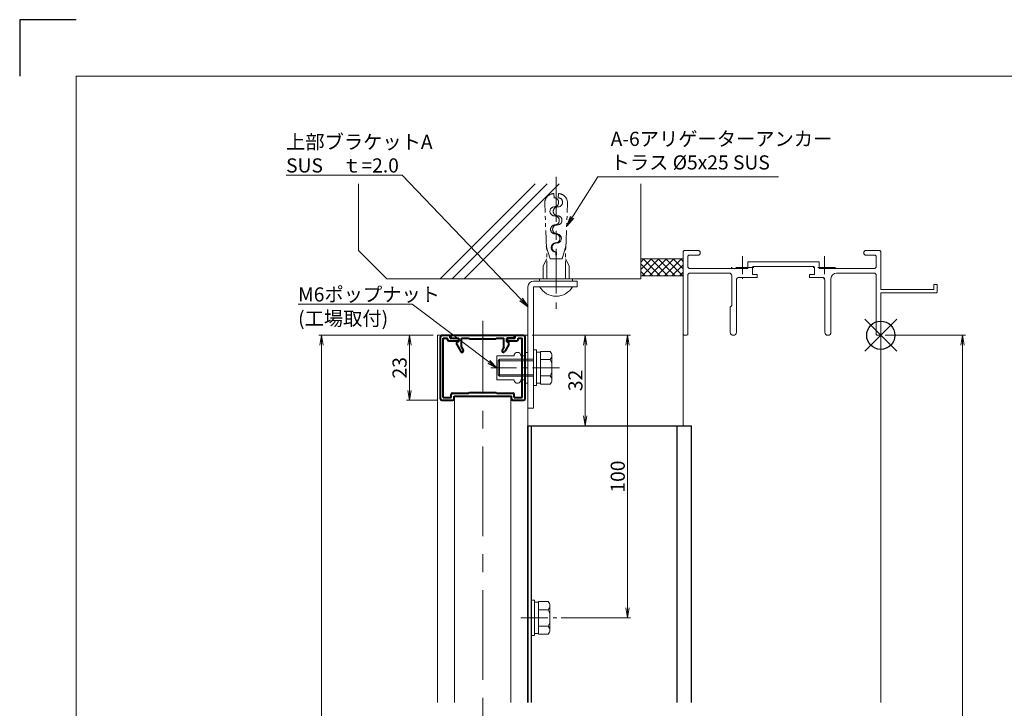
# Model space of a CAD drawing. Units: millimetres. Extents: x 0 to 845, y 0 to 594.
# Drawn here: x 0 to 349, y 350 to 594 of the extents above; entities that cross this region are included whole.
import ezdxf

# ---------------------------------------------------------------- set-up
doc = ezdxf.new("R2010")
doc.units = ezdxf.units.MM
doc.header["$MEASUREMENT"] = 0
doc.linetypes.add('CENTER', pattern=[50.8, 31.75, -6.35, 6.35, -6.35])
doc.linetypes.add('PHANTOM', pattern=[63.5, 31.75, -6.35, 6.35, -6.35, 6.35, -6.35])
doc.layers.get('Defpoints').update_dxf_attribs({"color": 252})
for name, color, linetype, lineweight in [('bracket', 141, 'Continuous', 25), ('buhin', 152, 'Continuous', 13), ('center', 2, 'CENTER', 13), ('gaikei', 104, 'Continuous', 13), ('image', 81, 'PHANTOM', 13), ('katazai', 7, 'Continuous', 40), ('sassi', 61, 'Continuous', 9), ('sassi_sunpou', 211, 'Continuous', 13), ('sunpou', 201, 'Continuous', 13), ('zuwaku', 7, 'Continuous', 13)]:
    doc.layers.add(name, color=color, linetype=linetype, lineweight=lineweight)
doc.styles.get("Standard").update_dxf_attribs({"font": 'simplex.shx', "width": 0.8, "bigfont": 'extfont2.shx'})
doc.dimstyles.get("Standard").update_dxf_attribs({"dimtxt": 5, "dimasz": 3.5, "dimexe": 1, "dimexo": 1.5, "dimgap": 1, "dimtad": 1, "dimdsep": 46, "dimtxsty": 'Standard', "dimblk": 'OPEN', "dimcen": 0, "dimclrd": 256, "dimclre": 256, "dimclrt": 256, "dimazin": 2, "dimtfac": 1, "dimtmove": 0, "dimatfit": 3, "dimldrblk": 'OPEN', "dimfxl": 0, "dimtolj": 1, "dimtzin": 0, "dimlwd": -1, "dimlwe": -1, "dimarcsym": 0})

# ---------------------------------------------------------------- blocks, each defined once
blk = doc.blocks.new('_Open')
at = {"color": 0, "lineweight": -2}
for p, q in [((-1, 0.167), (0, 0)), ((-1, -0.167), (0, 0)), ((0, 0), (-1, 0))]:
    blk.add_line(p, q, dxfattribs=at)
blk = doc.blocks.new('*D31')
at = {"layer": 'Defpoints', "color": 0}
for p in [(106.92, 482.33), (148, 482.33), (148, 115.33)]:
    blk.add_point(p, dxfattribs=at)
at = {"layer": 'sunpou'}
for p, q in [((146.5, 482.33), (105.92, 482.33)), ((106.92, 118.83), (106.92, 478.83)), ((146.5, 115.33), (105.92, 115.33))]:
    blk.add_line(p, q, dxfattribs=at)
at = {"layer": 'sunpou', "xscale": 3.5, "yscale": 3.5, "zscale": 3.5}
for p, rotation in [((106.92, 482.33), 90), ((106.92, 115.33), 270)]:
    blk.add_blockref('_Open', p, dxfattribs=dict(at, rotation=rotation))
at = {"layer": 'sunpou', "insert": (103.42, 298.83), "char_height": 5, "attachment_point": 5, "rotation": 90}
blk.add_mtext('\\A1;面格子H=サッシH+40', dxfattribs=at)
blk = doc.blocks.new('PRO-SE70 30開口縦断面_上')
at = {"layer": 'center', "ltscale": 0.2}
for p, q in [((-49, 28), (-49, 20)), ((-20, 28), (-20, 20)), ((-45, 24), (-53, 24)), ((-16, 24), (-24, 24))]:
    blk.add_line(p, q, dxfattribs=at)
at = {"layer": 'sassi'}
for p, q in [((-69.7, 30), (-70, 29.7)), ((-70, 29.7), (-70, 0.3)), ((-64.5, 30), (-69.7, 30)), ((-68.05, 28.35), (-68.35, 28.05)), ((-68.35, 28.05), (-68.35, 24.15)), ((-64.5, 28.35), (-68.05, 28.35)), ((-64, 29.5), (-64.5, 30)), ((-64.5, 28.35), (-64, 28.85)), ((-64, 29.5), (-64, 28.85)), ((-5.5, 30), (-6, 29.5)), ((-6, 29.5), (-6, 28.85)), ((-6, 28.85), (-5.5, 28.35)), ((-0.3, 30), (-5.5, 30)), ((-1.95, 28.35), (-5.5, 28.35)), ((-1.65, 28.05), (-1.95, 28.35)), ((-1.65, 28.05), (-1.65, 24.15)), ((0, 29.7), (-0.3, 30)), ((0, 29.7), (0, 16.2)), ((-47.15, 26), (-21.85, 26)), ((-47.15, 26), (-47.15, 23.65)), ((-21.85, 23.65), (-21.85, 26)), ((-68.35, 24.15), (-67.85, 23.65)), ((-67.85, 22), (-68.35, 21.5)), ((-68.35, 21.5), (-68.35, 0.3)), ((-67.85, 23.65), (-47.15, 23.65)), ((-67.85, 22), (-53.8, 22)), ((-52.8, 10.55), (-52.8, 21)), ((-45.2, 24.35), (-45.5, 24.05)), ((-45.5, 24.05), (-45.5, 21.5)), ((-45.5, 21.5), (-43.75, 21.5)), ((-45.2, 24.35), (-23.8, 24.35)), ((-43.75, 20.5), (-43.75, 21.5)), ((-25.25, 21.5), (-23.5, 21.5)), ((-25.25, 21.5), (-25.25, 20.5)), ((-23.5, 24.05), (-23.8, 24.35)), ((-23.5, 21.5), (-23.5, 24.05)), ((-21.85, 23.65), (-2.15, 23.65)), ((-15.65, 22), (-2.15, 22)), ((-2.15, 23.65), (-1.65, 24.15)), ((-1.65, 21.5), (-2.15, 22)), ((-1.65, 21.5), (-1.65, 0.3)), ((-51.15, 1.1), (-51.15, 19.5)), ((-50.15, 20.5), (-43.75, 20.5)), ((-25.25, 20.5), (-20.85, 20.5)), ((-19.85, 1.1), (-19.85, 19.5)), ((-17.65, 1.1), (-17.65, 20)), ((18.8, 18), (18.8, 16.2)), ((20, 18), (18.8, 18)), ((20, 15.3), (20, 18)), ((18.8, 16.2), (0, 16.2)), ((0, 15), (0, 0.3)), ((19.7, 15), (0, 15)), ((19.7, 15), (20, 15.3)), ((-53.35, 10), (-52.8, 10.55)), ((-53.35, 1.1), (-53.35, 10)), ((-70, 0.3), (-69.7, 0)), ((-68.65, 0), (-69.7, 0)), ((-68.65, 0), (-68.35, 0.3)), ((-1.65, 0.3), (-1.35, 0)), ((-1.35, 0), (-0.3, 0)), ((-0.3, 0), (0, 0.3))]:
    blk.add_line(p, q, dxfattribs=at)
for centre, radius, start, end in [((-53.8, 21), 1, 0, 90), ((-15.65, 20), 2, 90, 180), ((-50.15, 19.5), 1, 90, 180), ((-20.85, 19.5), 1, 0, 90), ((-52.25, 1.1), 1.1, 180, 0), ((-18.75, 1.1), 1.1, 180, 0)]:
    blk.add_arc(centre, radius, start, end, dxfattribs=at)
blk = doc.blocks.new('*D23')
at = {"layer": 'Defpoints', "color": 0}
for p in [(305, 482.33), (305, 155.33), (333.94, 155.33)]:
    blk.add_point(p, dxfattribs=at)
at = {"layer": 'sassi_sunpou'}
for p, q in [((306.5, 482.33), (334.94, 482.33)), ((333.94, 478.83), (333.94, 158.83)), ((306.5, 155.33), (334.94, 155.33))]:
    blk.add_line(p, q, dxfattribs=at)
at = {"layer": 'sassi_sunpou', "xscale": 3.5, "yscale": 3.5, "zscale": 3.5}
for p, rotation in [((333.94, 482.33), 90), ((333.94, 155.33), 270)]:
    blk.add_blockref('_Open', p, dxfattribs=dict(at, rotation=rotation))
at = {"layer": 'sassi_sunpou', "insert": (330.44, 318.83), "char_height": 5, "attachment_point": 5, "rotation": 90}
blk.add_mtext('\\A1;サッシH', dxfattribs=at)
blk = doc.blocks.new('*D29')
at = {"layer": 'Defpoints', "color": 0}
for p in [(180, 482.33), (193.52, 450.33), (200.33, 450.33)]:
    blk.add_point(p, dxfattribs=at)
at = {"layer": 'sunpou'}
for p, q in [((181.5, 482.33), (201.33, 482.33)), ((200.33, 478.83), (200.33, 453.83)), ((195.02, 450.33), (201.33, 450.33))]:
    blk.add_line(p, q, dxfattribs=at)
at = {"layer": 'sunpou', "xscale": 3.5, "yscale": 3.5, "zscale": 3.5}
for p, rotation in [((200.33, 482.33), 90), ((200.33, 450.33), 270)]:
    blk.add_blockref('_Open', p, dxfattribs=dict(at, rotation=rotation))
at = {"layer": 'sunpou', "insert": (196.83, 466.33), "char_height": 5, "attachment_point": 5, "rotation": 90}
blk.add_mtext('\\A1;32', dxfattribs=at)
blk = doc.blocks.new('*D28')
at = {"layer": 'Defpoints', "color": 0}
for p in [(180, 482.33), (190.3, 382.33), (215.33, 382.33)]:
    blk.add_point(p, dxfattribs=at)
at = {"layer": 'sunpou'}
for p, q in [((181.5, 482.33), (216.33, 482.33)), ((215.33, 478.83), (215.33, 385.83)), ((191.8, 382.33), (216.33, 382.33))]:
    blk.add_line(p, q, dxfattribs=at)
at = {"layer": 'sunpou', "xscale": 3.5, "yscale": 3.5, "zscale": 3.5}
for p, rotation in [((215.33, 482.33), 90), ((215.33, 382.33), 270)]:
    blk.add_blockref('_Open', p, dxfattribs=dict(at, rotation=rotation))
at = {"layer": 'sunpou', "insert": (211.83, 432.33), "char_height": 5, "attachment_point": 5, "rotation": 90}
blk.add_mtext('\\A1;100', dxfattribs=at)
blk = doc.blocks.new('A-6アリゲーターアンカー')
at = {"layer": 'buhin', "ltscale": 0.3}
for p, q in [((-14.17, -104.17), (-15, -104.17)), ((-15, -104.17), (-15, -110)), ((-14.17, -115.83), (-14.17, -104.17)), ((-12.17, -115.83), (-12.17, -104.17)), ((-15, -115.83), (-15, -110)), ((-14.17, -115.83), (-15, -115.83))]:
    blk.add_line(p, q, dxfattribs=at)
blk.add_arc((-15.6, -110), 6.77, 300.5102, 59.4898, dxfattribs=at)
at = {"layer": 'center', "ltscale": 0.5}
blk.add_line((-51.03, -110), (-4.32, -110), dxfattribs=at)
at = {"layer": 'image', "ltscale": 0.2}
for p, q in [((-25.75, -106.54), (-41.74, -105.98)), ((-22.03, -107.9), (-26.59, -106.51)), ((-15, -106.67), (-26.07, -106.67)), ((-22.03, -107.9), (-22.1, -110)), ((-19.58, -105.42), (-22.08, -106.67)), ((-15, -105.42), (-19.58, -105.42)), ((-22.1, -110), (-22.03, -112.1)), ((-25.75, -113.46), (-41.74, -114.02)), ((-22.03, -112.1), (-26.59, -113.49)), ((-15, -113.33), (-26.07, -113.33)), ((-19.58, -114.58), (-22.08, -113.33)), ((-15, -114.58), (-19.58, -114.58))]:
    blk.add_line(p, q, dxfattribs=at)
at = {"layer": 'image'}
for p, q in [((-45.15, -109.19), (-43.65, -109.25)), ((-45.15, -110.81), (-43.65, -110.75)), ((-24.47, -109.92), (-22.1, -110)), ((-24.47, -110.08), (-22.1, -110))]:
    blk.add_line(p, q, dxfattribs=at)
at = {"layer": 'image', "ltscale": 0.2}
for centre, start, end in [((-41.85, -109.28), 88, 178.5787), ((-41.85, -110.72), 181.4213, 272)]:
    blk.add_arc(centre, 3.3, start, end, dxfattribs=at)
at = {"layer": 'image'}
for centre, start, end in [((-42.05, -109.3), 358, 178), ((-35.66, -109.53), 358, 178), ((-42.05, -110.7), 2, 182), ((-38.86, -109.41), 178, 358), ((-38.86, -110.59), 182, 2), ((-35.66, -110.47), 2, 182), ((-32.46, -109.64), 178, 358), ((-32.46, -110.36), 182, 2), ((-29.26, -109.75), 358, 178), ((-29.26, -110.25), 2, 182), ((-26.06, -109.86), 178, 358), ((-26.06, -110.14), 182, 2)]:
    blk.add_arc(centre, 1.6, start, end, dxfattribs=at)
blk = doc.blocks.new('A$C04357344')
at = {"layer": 'sunpou', "rotation": 270}
blk.add_blockref('A-6アリゲーターアンカー', (110, -15), dxfattribs=at)
blk = doc.blocks.new('躯体縦断面_上')
at = {"layer": 'sassi'}
h = blk.add_hatch(dxfattribs=at)
h.set_pattern_fill('ANSI37', color=256, scale=15, style=0)
h.set_pattern_definition([(45, (-143.6056, -1989.9656), (-1.3258252, 1.3258252), []), (135, (-143.6056, -1989.9656), (-1.3258252, -1.3258252), [])])
h.paths.add_polyline_path([(-70, 27), (-84.999998, 27), (-84.999998, 21), (-70, 21)])
for p, q in [((-184.999998, 53.62662), (-184.999998, 30)), ((-156.028963, 20), (-122.402342, 53.62662)), ((-151.786322, 20), (-118.159702, 53.62662)), ((-147.543682, 20), (-113.917061, 53.62662)), ((-84.999998, 53.62662), (-84.999998, 20)), ((-184.999998, 30), (-174.999998, 20)), ((-84.999998, 27), (-69.999998, 27)), ((-84.999998, 21), (-69.999998, 21)), ((-174.999998, 20), (-84.999998, 20))]:
    blk.add_line(p, q, dxfattribs=at)
blk = doc.blocks.new('*D33')
at = {"layer": 'Defpoints', "color": 0}
for p in [(148, 482.33), (138.05, 459.33), (149.5, 459.33)]:
    blk.add_point(p, dxfattribs=at)
at = {"layer": 'sunpou'}
for p, q in [((146.5, 482.33), (137.05, 482.33)), ((138.05, 478.83), (138.05, 462.83)), ((148, 459.33), (137.05, 459.33))]:
    blk.add_line(p, q, dxfattribs=at)
at = {"layer": 'sunpou', "xscale": 3.5, "yscale": 3.5, "zscale": 3.5}
for p, rotation in [((138.05, 482.33), 90), ((138.05, 459.33), 270)]:
    blk.add_blockref('_Open', p, dxfattribs=dict(at, rotation=rotation))
at = {"layer": 'sunpou', "insert": (134.55, 470.83), "char_height": 5, "attachment_point": 5, "rotation": 90}
blk.add_mtext('\\A1;23', dxfattribs=at)
blk = doc.blocks.new('M6upset_v')
at = {"layer": 'buhin'}
for p, q in [((0, -6.299997), (0, 6.299997)), ((0, 6.299997), (1, 6.299997)), ((1, -6.299997), (1, 6.300003)), ((2.5, 5.500003), (1, 5.500003)), ((2.5, 5.499997), (1, 5.499997)), ((2.5, -5.773499), (2.5, 5.773506)), ((5.889957, 5.773506), (2.5, 5.773506)), ((2.798177, 5.773506), (2.5, 5.773506)), ((5.889957, 5.773506), (6.306624, 5.051818)), ((5.889957, 2.886755), (6.306624, 3.608442)), ((6.221069, 5.200003), (6.306624, 5.051818)), ((6.5, -4.330124), (6.5, 4.33013)), ((5.889957, 2.886755), (2.5, 2.886755)), ((5.889957, 2.886755), (6.293885, 2.187131)), ((5.889957, -2.886748), (2.5, -2.886748)), ((5.889957, -2.886748), (6.293885, -2.187125)), ((5.889957, -2.886748), (6.306624, -3.608436)), ((1, -6.299997), (0, -6.299997)), ((2.5, -5.499997), (1, -5.499997)), ((5.889957, -5.773499), (2.5, -5.773499)), ((5.889957, -5.773499), (6.306624, -5.051812))]:
    blk.add_line(p, q, dxfattribs=at)
for centre, radius, start, end in [((5.056624, 4.33013), 1.443376, 330, 30), ((4.961538, 1.417901), 1.538462, 0, 30), ((4.961538, -1.417894), 1.538462, 330, 0), ((5.056624, -4.330124), 1.443376, 330, 30)]:
    blk.add_arc(centre, radius, start, end, dxfattribs=at)
blk = doc.blocks.new('S-32611')
at = {"layer": 'katazai'}
for p, q in [((-15, -1), (-15, 21)), ((-14.5, 21.5), (-11.5, 21.5)), ((-11.5, 20.5), (-11.5, 21.5)), ((11.5, 20.5), (11.5, 21.5)), ((11.5, 21.5), (14.5, 21.5)), ((15, -1), (15, 21)), ((-14, -0.5), (-14, 20.5)), ((-14, 20.5), (-12.5, 20.5)), ((-12.5, 20), (-12.5, 20.5)), ((-12, 19.5), (-8.7, 19.5)), ((-11.5, 20.5), (-8.8, 20.5)), ((-8.8, 20.5), (-8.51, 19.77)), ((8.8, 20.5), (8.51, 19.77)), ((8.7, 19.5), (12, 19.5)), ((8.8, 20.5), (11.5, 20.5)), ((12.5, 20.5), (14, 20.5)), ((12.5, 20), (12.5, 20.5)), ((14, -0.5), (14, 20.5)), ((-11.15, -0.5), (-11.15, 0.5)), ((-10.65, 1), (-5, 1)), ((-10.15, 0), (10.15, 0)), ((-10.15, -1), (-10.15, 0)), ((-5, 1), (-4.7, 1.3)), ((-4.7, 1.3), (-0.3, 1.3)), ((-0.3, 1.3), (0, 1)), ((0, 1), (0.3, 1.3)), ((0.3, 1.3), (4.7, 1.3)), ((5, 1), (4.7, 1.3)), ((5, 1), (10.65, 1)), ((10.15, -1), (10.15, 0)), ((11.15, -0.5), (11.15, 0.5)), ((-14.5, -1.5), (-10.65, -1.5)), ((-14, -0.5), (-11.15, -0.5)), ((10.65, -1.5), (14.5, -1.5)), ((11.15, -0.5), (14, -0.5))]:
    blk.add_line(p, q, dxfattribs=at)
for centre, radius, start, end in [((-14.5, 21), 0.5, 90, 180), ((14.5, 21), 0.5, 0, 90), ((-12, 20), 0.5, 180, 270), ((-8.7, 19.7), 0.2, 270, 21.4883), ((8.7, 19.7), 0.2, 158.5117, 270), ((12, 20), 0.5, 270, 360), ((-10.65, 0.5), 0.5, 90, 180), ((10.65, 0.5), 0.5, 360, 90), ((-14.5, -1), 0.5, 180, 270), ((-10.65, -1), 0.5, 270, 0), ((10.65, -1), 0.5, 180, 270), ((14.5, -1), 0.5, 270, 360)]:
    blk.add_arc(centre, radius, start, end, dxfattribs=at)
blk = doc.blocks.new('S-32612')
at = {"layer": 'katazai'}
for p, q in [((-11.25, 21.5), (11.25, 21.5)), ((-11.25, 21), (-11.25, 21.5)), ((11.25, 21), (11.25, 21.5)), ((-10.75, 20.5), (-8.5, 20.5)), ((-9.2, 18.2), (-9.2, 19)), ((-9.2, 18.2), (-7.79, 15.75)), ((-8.5, 19.2), (-9, 19.2)), ((-8.5, 19.2), (-8.5, 20.5)), ((-7.5, 17.26), (-7.5, 20.5)), ((-7.5, 20.5), (-5, 20.5)), ((-5, 20.5), (-4.7, 20.2)), ((-4.7, 20.2), (-0.3, 20.2)), ((0, 20.5), (-0.3, 20.2)), ((0, 20.5), (0.3, 20.2)), ((0.3, 20.2), (4.7, 20.2)), ((5, 20.5), (4.7, 20.2)), ((5, 20.5), (7.5, 20.5)), ((7.5, 17.26), (7.5, 20.5)), ((9.2, 18.2), (7.79, 15.75)), ((10.75, 20.5), (8.5, 20.5)), ((8.5, 19.2), (8.5, 20.5)), ((8.5, 19.2), (9, 19.2)), ((9.2, 18.2), (9.2, 19)), ((-7.5, 17.26), (-6.92, 16.25)), ((7.5, 17.26), (6.92, 16.25))]:
    blk.add_line(p, q, dxfattribs=at)
for centre, radius, start, end in [((-10.75, 21), 0.5, 180, 270), ((10.75, 21), 0.5, 270, 0), ((-9, 19), 0.2, 90, 180), ((9, 19), 0.2, 0, 90), ((-7.35, 16), 0.5, 210, 30), ((7.35, 16), 0.5, 150, 330)]:
    blk.add_arc(centre, radius, start, end, dxfattribs=at)
blk = doc.blocks.new('M6pop')
at = {"layer": 'buhin'}
for p, q in [((-5.4, 0), (-5.4, 1)), ((-5.4, 1), (5.4, 1)), ((-5.4, 0), (5.4, 0)), ((5.4, 0), (5.4, 1)), ((-4.26, -1.5), (-4.26, 0)), ((4.26, -1.5), (4.26, 0)), ((-4.26, -10), (-4.26, -3.9)), ((4.26, -10), (4.26, -3.9)), ((4.26, -10), (-4.26, -10))]:
    blk.add_line(p, q, dxfattribs=at)
for centre, start, end in [((-4.26, -2.7), 90, 270), ((4.26, -2.7), 270, 90)]:
    blk.add_arc(centre, 1.2, start, end, dxfattribs=at)
blk = doc.blocks.new('M6x15upset')
at = {"layer": 'buhin'}
for p, q in [((-5.7735, 5.889958), (-5.051812, 6.306624)), ((-5.7735, 5.889958), (-5.7735, 2.5)), ((-4.330124, 6.5), (4.33013, 6.5)), ((-2.886748, 5.889958), (-3.608436, 6.306624)), ((-2.886748, 5.889958), (-2.187125, 6.293885)), ((-2.886748, 5.889958), (-2.886748, 2.5)), ((2.886754, 5.889958), (2.187131, 6.293885)), ((2.886754, 5.889958), (3.608442, 6.306624)), ((2.886754, 5.889958), (2.886754, 2.5)), ((5.200003, 6.221069), (5.051818, 6.306624)), ((5.773506, 5.889958), (5.051818, 6.306624)), ((5.773506, 5.889958), (5.773506, 2.5)), ((-6.299997, 1), (6.300003, 1)), ((-6.299997, 1), (-6.299997, 0)), ((-6.299997, 0), (6.299997, 0)), ((-5.7735, 2.5), (5.773506, 2.5)), ((-5.499997, 2.5), (-5.499997, 1)), ((-2.999997, 0), (-2.999997, -12)), ((-2.499997, 0), (-2.499997, -12.5)), ((2.500003, 0), (2.500003, -12.5)), ((3.000003, 0), (3.000003, -12)), ((5.499997, 2.5), (5.499997, 1)), ((5.500003, 2.5), (5.500003, 1)), ((5.773506, 2.798178), (5.773506, 2.5)), ((6.299997, 0), (6.299997, 1)), ((-2.999997, -12), (3.000003, -12)), ((-2.999997, -12), (-2.499997, -12.5)), ((-2.499997, -12.5), (2.500003, -12.5)), ((2.500003, -12.5), (3.000003, -12))]:
    blk.add_line(p, q, dxfattribs=at)
for centre, radius, start, end in [((-4.330124, 5.056624), 1.443376, 60, 120), ((-1.417895, 4.961538), 1.538462, 90, 120), ((1.4179, 4.961538), 1.538462, 60, 90), ((4.33013, 5.056624), 1.443376, 60, 120)]:
    blk.add_arc(centre, radius, start, end, dxfattribs=at)
blk = doc.blocks.new('A$C1A732B3D')
at = {"layer": 'Defpoints'}
for p, q in [((5.66, -5.66), (-5.66, 5.66)), ((-5.66, -5.66), (5.66, 5.66))]:
    blk.add_line(p, q, dxfattribs=at)
blk.add_circle((0, 0), 5, dxfattribs=at)

msp = doc.modelspace()

# ---------------------------------------------------------------- linework, layer by layer
at = {"layer": 'bracket'}
for p, q in [((180, 450.3324), (180, 352.3324)), ((180, 352.3324), (180, 450.3324)), ((180, 450.3324), (237.9435, 450.3324)), ((181.3, 352.3324), (181.3, 450.3324))]:
    msp.add_line(p, q, dxfattribs=at)
for points in [[(232.7726, 450.3324), (232.7726, 352.3324)], [(237.9435, 352.3324), (237.9435, 450.3324)]]:
    msp.add_open_spline(points, degree=1, dxfattribs=at)
at = {"layer": 'buhin'}
for p, q in [((180, 499.4991), (180, 456.4991)), ((197.5, 501.4991), (182, 501.4991)), ((182, 499.4991), (182, 456.4991)), ((197.5, 499.4991), (182, 499.4991)), ((197.5, 499.4991), (197.5, 501.4991)), ((182, 456.4991), (180, 456.4991))]:
    msp.add_line(p, q, dxfattribs=at)
msp.add_arc((182, 499.4991), 2, 90, 180, dxfattribs=at)
at = {"layer": 'center'}
msp.add_line((164, 106.3899), (164, 487.4503), dxfattribs=at)
at = {"layer": 'center', "ltscale": 0.3}
for p, q in [((191.1715, 470.8324), (166.9309, 470.8324)), ((177.5, 382.3324), (190.3, 382.3324))]:
    msp.add_line(p, q, dxfattribs=at)
at = {"layer": 'Defpoints', "color": 252}
msp.add_lwpolyline([(20, 594), (0, 594), (0, 574)], dxfattribs=at)
at = {"layer": 'gaikei'}
for p, q in [((148, 482.3324), (148, 352.3324)), ((148, 482.3324), (180, 482.3324)), ((180, 352.3324), (180, 482.3324)), ((154, 352.3324), (154, 460.8324)), ((174, 352.3324), (174, 460.8324))]:
    msp.add_line(p, q, dxfattribs=at)
at = {"layer": 'sassi'}
for p, q in [((235, 450.3324), (235, 482.6324)), ((305, 482.6324), (305, 352.3324))]:
    msp.add_line(p, q, dxfattribs=at)
at = {"layer": 'zuwaku'}
msp.add_lwpolyline([(20, 574), (820, 574), (820, 20), (20, 20)], close=True, dxfattribs=at)

# ---------------------------------------------------------------- block references
at = {"layer": 'Defpoints'}
msp.add_blockref('A$C1A732B3D', (305, 482.3324), dxfattribs=at)
at = {"layer": 'sunpou'}
for name, p in [('A$C04357344', (190, 502.3324)), ('躯体縦断面_上', (305, 482.3324)), ('PRO-SE70 30開口縦断面_上', (305, 482.3324)), ('S-32611', (164, 460.8324)), ('S-32612', (164, 460.8324)), ('M6upset_v', (181.3, 382.3324))]:
    msp.add_blockref(name, p, dxfattribs=at)
at = {"layer": 'sunpou', "rotation": 270}
for name, p in [('M6pop', (179, 470.8324)), ('M6x15upset', (182, 470.8324))]:
    msp.add_blockref(name, p, dxfattribs=at)

# ---------------------------------------------------------------- texts
at = {"layer": 'sunpou'}
msp.add_text('(工場取付)', height=5, dxfattribs=at).set_placement((98.6062, 485.7836))
at = {"layer": 'sunpou', "char_height": 5, "attachment_point": 7}
for s, insert in [('A-6アリゲーターアンカー\\Pトラス %%c5x25 SUS', (209.306, 539.4349)), ('\\A1;上部ブラケットA\\PSUS\u3000ｔ=2.0', (94.3526, 539.9304)), ('\\A1;M6ポップナット', (98.6062, 494.2836))]:
    msp.add_mtext(s, dxfattribs=dict(at, insert=insert))

# ---------------------------------------------------------------- dimensions: what is measured, and where the dimension line sits
at = {"layer": 'sassi_sunpou'}
dim = msp.add_linear_dim(base=(333.9387, 155.3324), p1=(305, 482.3324), p2=(305, 155.3324), angle=90, text='サッシH', dimstyle='Standard', dxfattribs=at)
dim.commit()
dim.dimension.update_dxf_attribs({"geometry": '*D23', "text_midpoint": (330.4387, 318.8324)})
at = {"layer": 'sunpou'}
dim = msp.add_linear_dim(base=(106.9158, 482.3324), p1=(148, 115.3324), p2=(148, 482.3324), angle=90, text='面格子H=サッシH+40', dimstyle='Standard', override={"dimtxt": 5}, dxfattribs=at)
dim.commit()
dim.dimension.update_dxf_attribs({"geometry": '*D31', "text_midpoint": (103.4158, 298.8324)})
for base, p1, p2, picture, middle in [((138.0498, 459.3324), (148, 482.3324), (149.5, 459.3324), '*D33', (138.0498, 470.8324)), ((200.3305, 450.3324), (180, 482.3324), (193.5231, 450.3324), '*D29', (200.3305, 466.3324)), ((215.3305, 382.3324), (180, 482.3324), (190.3, 382.3324), '*D28', (215.3305, 432.3324))]:
    dim = msp.add_linear_dim(base=base, p1=p1, p2=p2, angle=90, dimstyle='Standard', dxfattribs=at)
    dim.commit()
    dim.dimension.update_dxf_attribs({"geometry": picture, "text_midpoint": middle, "dimtype": 160})

# ---------------------------------------------------------------- leaders
at = {"layer": 'sunpou', "annotation_type": 0, "has_hookline": 1}
for points, hookline_direction, text_width in [([(180, 492.4991), (135.5002, 538.9304), (132.0002, 538.9304)], 1, 36.6476), ([(193.7421, 521.0783), (204.806, 538.4349), (208.306, 538.4349)], 0, 59.4286), ([(169, 470.8324), (138.9538, 493.2836), (135.4538, 493.2836)], 1, 35.8476)]:
    msp.add_leader(points, dimstyle='Standard', override={"dimgap": 1, "dimtad": 1}, dxfattribs=dict(at, hookline_direction=hookline_direction, text_width=text_width))

doc.saveas('drawing.dxf')
